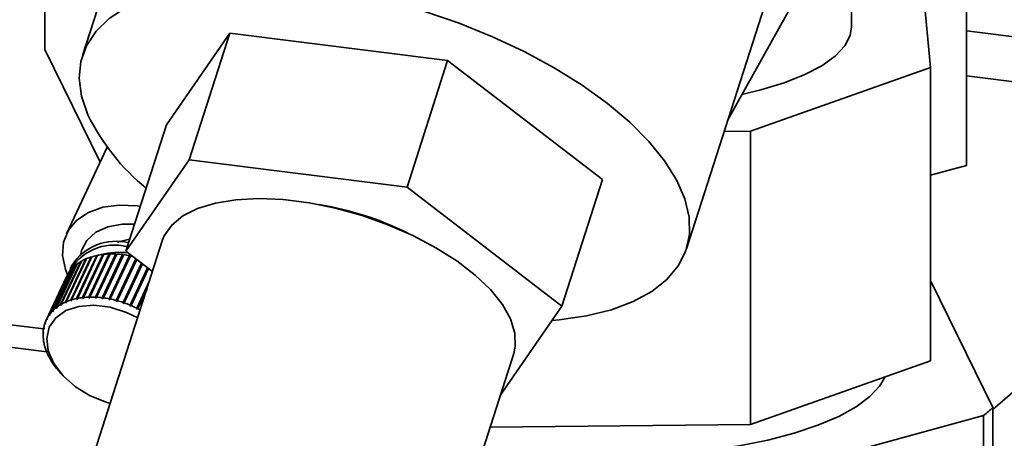
# Paper-space layout 'Blatt1' of a CAD drawing. Units: millimetres. Extents: x 0 to 5940, y 0 to 4200.
# Drawn here: x 4893 to 4978, y 1791 to 1828 of the extents above; entities that cross this region are included whole.
import ezdxf

# ---------------------------------------------------------------- set-up
doc = ezdxf.new("R2010")
doc.units = ezdxf.units.MM

psp = doc.layouts.new('Blatt1')

# ---------------------------------------------------------------- linework, layer by layer
at = {"color": 7, "linetype": 'Continuous', "lineweight": 35, "ltscale": 10}
for p, q in [((4950.711, 1807.686), (4966.358, 1856.499)), ((4954.279, 1818.819), (4971.237, 1849.336)), ((4895.069, 1843.543), (4895.069, 1824.993)), ((4974.998, 1841.321), (4974.998, 1814.923)), ((4965.023, 1826.943), (4965.023, 1838.153)), ((4900.697, 1831.842), (4898.336, 1824.475)), ((4971.153, 1831.026), (4971.867, 1823.435)), ((5281.98, 1787.926), (4974.998, 1826.602)), ((4911.095, 1826.403), (4905.621, 1818.462)), ((4911.095, 1826.403), (4907.574, 1815.42)), ((4929.997, 1824.022), (4911.095, 1826.403)), ((4895.069, 1824.993), (4899.866, 1815.224)), ((4929.997, 1824.022), (4926.476, 1813.038)), ((4943.425, 1813.699), (4929.997, 1824.022)), ((4971.867, 1823.435), (4956.27, 1817.9)), ((4971.867, 1797.98), (4971.867, 1823.435)), ((5281.98, 1784.028), (4974.998, 1822.705)), ((4905.621, 1818.462), (4902.1, 1807.479)), ((4956.27, 1817.9), (4953.977, 1817.876)), ((4956.27, 1792.444), (4956.27, 1817.9)), ((4900.472, 1816.513), (4896.94, 1809.007)), ((4902.1, 1807.479), (4907.574, 1815.42)), ((4907.574, 1815.42), (4926.476, 1813.038)), ((4971.867, 1814.069), (4974.998, 1814.923)), ((4894.946, 1800.735), (4785.662, 1814.503)), ((4926.476, 1813.038), (4939.904, 1802.716)), ((4943.425, 1813.699), (4939.904, 1802.716)), ((4783.723, 1812.793), (4895.222, 1798.745)), ((4905.251, 1808.376), (4898.776, 1788.177)), ((4897.305, 1803.24), (4899.067, 1806.985)), ((4899.096, 1806.951), (4897.318, 1803.171)), ((4899.143, 1807.009), (4897.381, 1803.263)), ((4897.801, 1803.372), (4899.563, 1807.118)), ((4899.588, 1807.083), (4897.81, 1803.303)), ((4899.644, 1807.135), (4897.882, 1803.389)), ((4898.329, 1803.46), (4900.091, 1807.206)), ((4900.112, 1807.17), (4898.333, 1803.39)), ((4900.176, 1807.216), (4898.414, 1803.47)), ((4898.882, 1803.503), (4900.645, 1807.249)), ((4900.661, 1807.212), (4898.883, 1803.433)), ((4900.734, 1807.251), (4898.971, 1803.506)), ((4899.067, 1806.985), (4899.096, 1806.951)), ((4899.096, 1806.951), (4899.119, 1806.958)), ((4901.232, 1807.209), (4899.453, 1803.43)), ((4899.457, 1803.5), (4901.22, 1807.246)), ((4901.311, 1807.241), (4899.549, 1803.495)), ((4899.563, 1807.118), (4899.588, 1807.083)), ((4899.588, 1807.083), (4899.623, 1807.09)), ((4901.817, 1807.161), (4900.039, 1803.381)), ((4900.048, 1803.451), (4901.81, 1807.197)), ((4900.091, 1807.206), (4900.112, 1807.17)), ((4900.112, 1807.17), (4900.157, 1807.175)), ((4901.903, 1807.185), (4900.141, 1803.439)), ((4902.413, 1807.067), (4900.635, 1803.288)), ((4900.645, 1807.249), (4900.661, 1807.212)), ((4900.648, 1803.357), (4902.41, 1807.103)), ((4900.661, 1807.212), (4900.716, 1807.214)), ((4902.505, 1807.084), (4900.742, 1803.338)), ((4901.22, 1807.246), (4901.232, 1807.209)), ((4901.232, 1807.209), (4901.295, 1807.206)), ((4901.81, 1807.197), (4901.817, 1807.161)), ((4901.817, 1807.161), (4901.888, 1807.152)), ((4904.398, 1805.713), (4902.1, 1807.479)), ((4902.41, 1807.103), (4902.413, 1807.067)), ((4902.413, 1807.067), (4902.49, 1807.052)), ((4992.492, 1807.139), (4977.293, 1793.735)), ((4896.052, 1802.59), (4897.814, 1806.335)), ((4897.87, 1806.378), (4896.107, 1802.632)), ((4896.426, 1802.847), (4898.189, 1806.592)), ((4898.251, 1806.629), (4896.489, 1802.883)), ((4896.845, 1803.064), (4898.608, 1806.81)), ((4898.64, 1806.776), (4896.861, 1802.997)), ((4898.677, 1806.84), (4896.915, 1803.094)), ((4897.427, 1806.282), (4897.267, 1805.942)), ((4897.814, 1806.335), (4897.84, 1806.315)), ((4898.189, 1806.592), (4898.221, 1806.564)), ((4898.608, 1806.81), (4898.64, 1806.776)), ((4898.64, 1806.776), (4898.649, 1806.781)), ((4902.96, 1806.818), (4901.234, 1803.15)), ((4901.252, 1803.218), (4902.949, 1806.826)), ((4903.028, 1806.766), (4901.346, 1803.193)), ((4903.461, 1806.433), (4901.832, 1802.97)), ((4901.854, 1803.037), (4903.454, 1806.438)), ((4903.534, 1806.376), (4901.948, 1803.004)), ((4896.946, 1805.261), (4895.184, 1801.515)), ((4895.23, 1801.609), (4896.992, 1805.354)), ((4897.023, 1805.412), (4895.261, 1801.667)), ((4895.451, 1801.968), (4897.213, 1805.713)), ((4897.253, 1805.767), (4895.49, 1802.021)), ((4895.726, 1802.296), (4897.488, 1806.041)), ((4897.536, 1806.09), (4895.773, 1802.344)), ((4896.992, 1805.354), (4896.995, 1805.353)), ((4897.213, 1805.713), (4897.224, 1805.707)), ((4897.488, 1806.041), (4897.507, 1806.029)), ((4903.971, 1806.041), (4902.422, 1802.749)), ((4902.449, 1802.814), (4903.968, 1806.043)), ((4904.049, 1805.98), (4902.541, 1802.775)), ((4903.03, 1802.552), (4904.141, 1804.913)), ((4977.293, 1793.935), (4971.94, 1804.836)), ((4903.909, 1804.188), (4903.088, 1802.444)), ((4903.905, 1804.176), (4903.12, 1802.507)), ((4896.446, 1802.781), (4896.426, 1802.847)), ((4896.491, 1802.877), (4896.446, 1802.781)), ((4896.508, 1802.818), (4896.446, 1802.781)), ((4896.489, 1802.883), (4896.508, 1802.818)), ((4896.861, 1802.997), (4896.845, 1803.064)), ((4896.931, 1803.027), (4896.861, 1802.997)), ((4896.915, 1803.094), (4896.931, 1803.027)), ((4897.318, 1803.171), (4897.305, 1803.24)), ((4897.393, 1803.195), (4897.318, 1803.171)), ((4897.381, 1803.263), (4897.393, 1803.195)), ((4897.81, 1803.303), (4897.801, 1803.372)), ((4897.891, 1803.32), (4897.81, 1803.303)), ((4897.882, 1803.389), (4897.891, 1803.32)), ((4898.333, 1803.39), (4898.329, 1803.46)), ((4898.418, 1803.4), (4898.333, 1803.39)), ((4898.414, 1803.47), (4898.418, 1803.4)), ((4898.883, 1803.433), (4898.882, 1803.503)), ((4898.972, 1803.435), (4898.883, 1803.433)), ((4898.971, 1803.506), (4898.972, 1803.435)), ((4899.453, 1803.43), (4899.457, 1803.5)), ((4899.545, 1803.425), (4899.453, 1803.43)), ((4899.549, 1803.495), (4899.545, 1803.425)), ((4900.039, 1803.381), (4900.048, 1803.451)), ((4900.141, 1803.439), (4900.133, 1803.369)), ((4900.635, 1803.288), (4900.648, 1803.357)), ((4900.729, 1803.269), (4900.635, 1803.288)), ((4900.742, 1803.338), (4900.729, 1803.269)), ((4901.234, 1803.15), (4901.252, 1803.218)), ((4901.329, 1803.125), (4901.234, 1803.15)), ((4901.346, 1803.193), (4901.329, 1803.125)), ((4901.832, 1802.97), (4901.854, 1803.037)), ((4901.926, 1802.938), (4901.832, 1802.97)), ((4901.948, 1803.004), (4901.926, 1802.938)), ((4902.422, 1802.749), (4902.449, 1802.814)), ((4902.514, 1802.71), (4902.422, 1802.749)), ((4902.541, 1802.775), (4902.514, 1802.71)), ((4939.904, 1802.716), (4934.552, 1794.951)), ((4895.478, 1801.909), (4895.451, 1801.968)), ((4895.51, 1801.978), (4895.478, 1801.909)), ((4895.517, 1801.962), (4895.478, 1801.909)), ((4895.49, 1802.021), (4895.517, 1801.962)), ((4895.75, 1802.234), (4895.726, 1802.296)), ((4895.787, 1802.311), (4895.75, 1802.234)), ((4895.798, 1802.283), (4895.75, 1802.234)), ((4895.773, 1802.344), (4895.798, 1802.283)), ((4896.074, 1802.526), (4896.052, 1802.59)), ((4896.114, 1802.612), (4896.074, 1802.526)), ((4896.13, 1802.569), (4896.074, 1802.526)), ((4896.107, 1802.632), (4896.13, 1802.569)), ((4902.999, 1802.489), (4903.03, 1802.552)), ((4903.088, 1802.444), (4902.999, 1802.489)), ((4903.12, 1802.507), (4903.088, 1802.444)), ((4895.066, 1801.222), (4895.092, 1801.277)), ((4895.096, 1801.169), (4895.066, 1801.222)), ((4895.088, 1801.284), (4895.118, 1801.231)), ((4895.118, 1801.231), (4895.096, 1801.169)), ((4895.259, 1801.553), (4895.23, 1801.609)), ((4895.288, 1801.614), (4895.259, 1801.553)), ((4895.29, 1801.611), (4895.259, 1801.553)), ((4895.261, 1801.667), (4895.29, 1801.611)), ((4894.911, 1800.381), (4894.931, 1800.425)), ((4894.942, 1800.334), (4894.911, 1800.381)), ((4894.915, 1800.45), (4894.946, 1800.403)), ((4894.946, 1800.403), (4894.942, 1800.334)), ((4894.959, 1800.812), (4894.982, 1800.861)), ((4894.99, 1800.762), (4894.959, 1800.812)), ((4894.972, 1800.877), (4895.003, 1800.827)), ((4895.003, 1800.827), (4894.99, 1800.762)), ((4894.917, 1800.006), (4894.948, 1799.963)), ((4894.922, 1799.935), (4894.94, 1799.973)), ((4894.954, 1799.892), (4894.922, 1799.935)), ((4894.948, 1799.963), (4894.954, 1799.892)), ((4894.978, 1799.55), (4895.009, 1799.51)), ((4894.993, 1799.478), (4895.008, 1799.51)), ((4895.024, 1799.438), (4894.993, 1799.478)), ((4895.098, 1799.086), (4895.128, 1799.05)), ((4895.122, 1799.013), (4895.132, 1799.035)), ((4895.152, 1798.977), (4895.122, 1799.013)), ((4895.128, 1799.05), (4895.152, 1798.977)), ((4895.275, 1798.619), (4895.304, 1798.587)), ((4895.304, 1798.587), (4895.336, 1798.513)), ((4895.308, 1798.546), (4895.315, 1798.561)), ((4895.336, 1798.513), (4895.308, 1798.546)), ((4927.875, 1774.122), (4935.724, 1798.608)), ((4895.508, 1798.153), (4895.535, 1798.124)), ((4895.535, 1798.124), (4895.576, 1798.052)), ((4895.55, 1798.081), (4895.554, 1798.09)), ((4895.576, 1798.052), (4895.55, 1798.081)), ((4895.795, 1797.693), (4895.819, 1797.668)), ((4895.819, 1797.668), (4895.869, 1797.597)), ((4895.845, 1797.622), (4895.847, 1797.628)), ((4895.869, 1797.597), (4895.845, 1797.622)), ((4971.867, 1797.98), (4956.27, 1792.444)), ((4896.133, 1797.244), (4896.154, 1797.221)), ((4896.154, 1797.221), (4896.211, 1797.152)), ((4896.19, 1797.174), (4896.191, 1797.177)), ((4896.211, 1797.152), (4896.19, 1797.174)), ((4896.517, 1796.808), (4896.536, 1796.789)), ((4896.536, 1796.789), (4896.601, 1796.723)), ((4896.601, 1796.723), (4896.582, 1796.742)), ((4896.622, 1796.701), (4896.804, 1796.518)), ((4977.293, 1786.392), (4977.293, 1793.935)), ((4956.27, 1792.444), (4933.672, 1792.208)), ((4950.834, 1786.222), (4976.479, 1793.217)), ((4976.479, 1793.217), (4976.479, 1785.675))]:
    psp.add_line(p, q, dxfattribs=at)
at = {"color": 7, "linetype": 'Continuous', "lineweight": 35, "ltscale": 10, "flags": 128}
for points in [[(4898.799, 1819.322), (4898.255, 1820.936), (4898.052, 1822.488), (4898.195, 1823.955), (4898.681, 1825.32), (4899.504, 1826.565), (4900.653, 1827.673), (4902.113, 1828.63), (4903.265, 1829.184)], [(4928.032, 1828.277), (4931, 1827.26), (4933.884, 1826.097), (4936.646, 1824.803), (4939.249, 1823.396), (4941.661, 1821.893), (4943.849, 1820.315), (4945.785, 1818.681), (4947.444, 1817.014), (4948.805, 1815.334), (4949.848, 1813.664), (4950.562, 1812.026), (4950.936, 1810.44), (4950.966, 1808.928), (4950.651, 1807.509), (4949.995, 1806.202), (4949.008, 1805.024), (4947.701, 1803.99), (4946.092, 1803.114), (4944.202, 1802.406), (4942.055, 1801.877), (4939.68, 1801.533), (4939.05, 1801.476)], [(4955.621, 1821.108), (4957.156, 1821.481), (4959.192, 1822.102), (4960.966, 1822.807), (4962.447, 1823.584), (4963.61, 1824.418), (4964.434, 1825.296), (4964.906, 1826.203), (4965.023, 1826.943)], [(4897.066, 1805.371), (4896.861, 1805.896), (4896.608, 1807.119), (4896.69, 1808.275), (4897.103, 1809.312), (4897.829, 1810.185), (4898.837, 1810.855), (4900.082, 1811.294), (4901.511, 1811.483), (4903.059, 1811.412), (4903.348, 1811.372)], [(4935.724, 1798.608), (4935.861, 1799.229), (4935.829, 1800.383), (4935.454, 1801.606), (4934.745, 1802.872), (4933.718, 1804.151), (4932.394, 1805.416), (4930.805, 1806.637), (4928.986, 1807.788), (4926.976, 1808.844), (4924.822, 1809.78), (4922.571, 1810.575), (4920.273, 1811.212), (4917.98, 1811.677), (4915.743, 1811.958), (4913.612, 1812.051), (4911.635, 1811.953), (4909.855, 1811.665), (4908.313, 1811.195), (4907.043, 1810.553), (4906.073, 1809.753), (4905.426, 1808.813), (4905.251, 1808.376)], [(4898.176, 1807.259), (4898.245, 1807.535), (4898.706, 1808.426), (4899.481, 1809.132), (4900.525, 1809.61), (4901.777, 1809.832), (4902.851, 1809.82)], [(4901.355, 1808.275), (4902.278, 1808.487), (4902.428, 1808.501)], [(4900.733, 1794.281), (4900.378, 1794.383), (4898.987, 1794.948), (4897.717, 1795.73), (4896.647, 1796.681), (4895.844, 1797.74), (4895.36, 1798.841), (4895.224, 1799.914), (4895.445, 1800.893), (4896.009, 1801.716), (4896.881, 1802.331), (4898.006, 1802.699), (4899.312, 1802.798), (4900.719, 1802.621), (4902.138, 1802.179), (4903.115, 1801.712)], [(4967.933, 1796.583), (4967.478, 1795.799), (4966.614, 1794.87)], [(4966.614, 1794.87), (4965.42, 1793.983), (4963.914, 1793.151), (4962.118, 1792.385), (4960.058, 1791.697), (4957.765, 1791.096), (4955.271, 1790.593), (4952.613, 1790.193), (4949.829, 1789.902), (4946.961, 1789.726), (4944.051, 1789.666), (4941.139, 1789.724), (4938.27, 1789.898), (4935.485, 1790.186), (4933.135, 1790.531)]]:
    psp.add_lwpolyline(points, dxfattribs=at)
at = {"color": 7, "linetype": 'Continuous', "lineweight": 35, "ltscale": 100}
for centre, radius, start, end in [((4915.877, 1827.68), 19.013, 206.07876, 230.77794), ((4914.742, 1785.567), 26.279, 63.33602, 81.11617), ((4901.071, 1803.607), 4.413, 74.8485, 153.28345), ((4901.232, 1803.813), 4.536, 75.92306, 147.01677), ((4900.471, 1802.623), 4.583, 107.83968, 113.0493), ((4900.655, 1802.036), 5.198, 102.12507, 106.915), ((4900.792, 1801.379), 5.869, 96.8578, 101.275), ((4901.467, 1801.572), 5.817, 81.81933, 105.11142), ((4900.871, 1800.68), 6.572, 91.97616, 96.07243), ((4900.892, 1799.975), 7.278, 87.41843, 91.24548), ((4900.858, 1799.3), 7.954, 83.12605, 86.7329), ((4900.781, 1798.69), 8.569, 79.04474, 82.47684), ((4900.709, 1798.31), 8.956, 77.44511, 78.43458), ((4899.817, 1803.784), 3.244, 128.12795, 134.68787), ((4900.03, 1803.506), 3.594, 120.817, 126.94312), ((4900.256, 1803.117), 4.044, 114.05719, 119.72045), ((4899.497, 1804.061), 2.819, 152.68206, 154.80296), ((4899.529, 1804.042), 2.856, 144.19033, 151.33152), ((4899.642, 1803.958), 2.997, 135.95183, 142.86715), ((4898.267, 1799.76), 3.594, 120.817, 126.94312), ((4898.494, 1799.372), 4.044, 114.05719, 119.72045), ((4898.709, 1798.877), 4.583, 107.83968, 113.0493), ((4898.893, 1798.29), 5.198, 102.12507, 106.915), ((4899.029, 1797.633), 5.869, 96.8578, 101.275), ((4899.109, 1796.935), 6.572, 91.97616, 96.07243), ((4899.129, 1796.23), 7.278, 87.41843, 91.24548), ((4899.096, 1795.554), 7.954, 83.12605, 86.7329), ((4899.019, 1794.944), 8.569, 79.04474, 82.47684), ((4898.918, 1794.431), 9.092, 75.12456, 78.42376), ((4898.813, 1794.041), 9.496, 71.3194, 74.52439), ((4898.728, 1793.792), 9.759, 67.58601, 70.73315), ((4898.687, 1793.692), 9.867, 63.88307, 67.00717), ((4897.767, 1800.297), 2.856, 144.19033, 151.33152), ((4897.88, 1800.212), 2.997, 135.95183, 142.86715), ((4898.054, 1800.038), 3.244, 128.12795, 134.68787), ((4898.698, 1793.714), 9.842, 61.89637, 63.30311), ((4897.805, 1800.291), 2.893, 161.22989, 168.31026), ((4897.737, 1800.314), 2.821, 152.68399, 159.8837), ((4898.262, 1800.244), 3.354, 177.65835, 184.07408), ((4897.979, 1800.258), 3.071, 169.61584, 176.42013), ((4898.646, 1800.276), 3.739, 185.22884, 191.19554), ((4899.118, 1800.374), 4.221, 192.26104, 197.76444), ((4899.656, 1800.552), 4.788, 198.74266, 203.80206), ((4900.237, 1800.813), 5.426, 204.6998, 209.35479), ((4900.832, 1801.153), 6.111, 210.18129, 214.48129), ((4901.413, 1801.557), 6.818, 215.24658, 219.24376), ((4901.952, 1802.002), 7.517, 219.95774, 223.70306), ((4969.588, 1801.851), 11.047, 308.59407, 314.22518)]:
    psp.add_arc(centre, radius, start, end, dxfattribs=at)
at = {"color": 7, "linetype": 'Continuous', "lineweight": 35, "ltscale": 10}
for points in [[(4900.133, 1803.369), (4900.117, 1803.371), (4900.086, 1803.375), (4900.055, 1803.379), (4900.039, 1803.381)], [(4895.009, 1799.51), (4895.011, 1799.498), (4895.016, 1799.474), (4895.021, 1799.45), (4895.024, 1799.438)]]:
    psp.add_open_spline(points, degree=3, dxfattribs=at)

doc.saveas('drawing.dxf')
